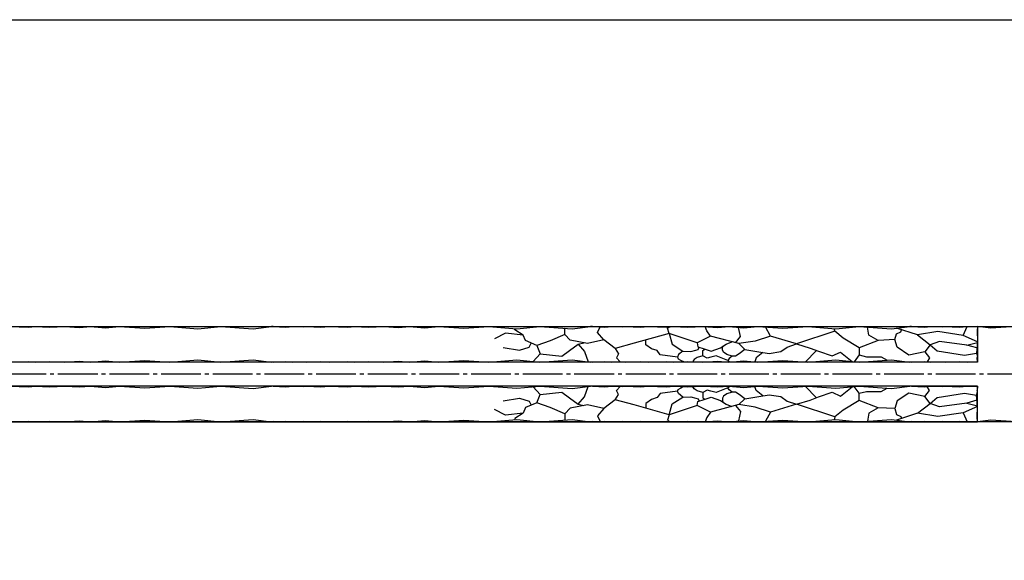
# Model space of a CAD drawing. Units: inches. Extents: x 841 to 1648, y -350 to 210.
# Drawn here: x 1253 to 1501, y 74 to 210 of the extents above; entities that cross this region are included whole.
import ezdxf

# ---------------------------------------------------------------- set-up
doc = ezdxf.new("R2010")
doc.units = ezdxf.units.IN
doc.header["$MEASUREMENT"] = 0
doc.linetypes.add('CENS', pattern=[13, 10, -1, 1, -1])
for name, color, linetype in [('01-下書線', 251, 'Continuous'), ('03-細線', 1, 'Continuous'), ('06-中心線', 1, 'CENS'), ('図枠', 7, 'Continuous')]:
    doc.layers.add(name, color=color, linetype=linetype)

msp = doc.modelspace()

# ---------------------------------------------------------------- linework, layer by layer
at = {"layer": '01-下書線'}
for points in [[(977.07, 132.409), (1627.07, 132.409), (1627.07, 108.409), (977.07, 108.409)], [(1109.57, 132.409), (1494.57, 132.409), (1494.57, 123.409), (1109.57, 123.409)], [(1109.57, 108.409), (1494.57, 108.409), (1494.57, 117.409), (1109.57, 117.409)]]:
    msp.add_lwpolyline(points, close=True, dxfattribs=at)
at = {"layer": '03-細線'}
for p, q in [((1250.989, 132.409), (1255.674, 132.228)), ((1255.674, 132.228), (1257.389, 132.409)), ((1257.389, 132.409), (1260.914, 132.2)), ((1260.914, 132.2), (1264.779, 132.409)), ((1264.779, 132.409), (1268.504, 132.178)), ((1268.504, 132.178), (1271.27, 132.409)), ((1271.27, 132.409), (1275.022, 132.031)), ((1275.022, 132.031), (1278.604, 132.409)), ((1278.604, 132.409), (1284.923, 131.956)), ((1284.923, 131.956), (1291.213, 132.409)), ((1291.213, 132.409), (1298.257, 131.844)), ((1298.257, 131.844), (1304.076, 132.409)), ((1304.076, 132.409), (1312.199, 131.837)), ((1312.199, 131.837), (1316.822, 132.409)), ((1317.277, 132.36), (1316.822, 132.409)), ((1317.277, 132.36), (1320.425, 132.243)), ((1320.425, 132.243), (1322.159, 132.409)), ((1322.159, 132.409), (1324.968, 132.281)), ((1324.968, 132.281), (1325.715, 132.409)), ((1325.715, 132.409), (1329.265, 132.251)), ((1329.265, 132.251), (1331.329, 132.409)), ((1331.329, 132.409), (1336.015, 132.228)), ((1336.015, 132.228), (1337.73, 132.409)), ((1337.73, 132.409), (1341.254, 132.2)), ((1341.254, 132.2), (1345.12, 132.409)), ((1345.12, 132.409), (1348.844, 132.178)), ((1348.844, 132.178), (1351.61, 132.409)), ((1351.61, 132.409), (1355.363, 132.031)), ((1355.363, 132.031), (1358.945, 132.409)), ((1358.945, 132.409), (1365.263, 131.956)), ((1365.263, 131.956), (1371.553, 132.409)), ((1371.553, 132.409), (1378.597, 131.844)), ((1378.112, 131.585), (1378.024, 131.89)), ((1380.177, 130.244), (1378.112, 131.585)), ((1378.597, 131.844), (1384.416, 132.409)), ((1384.416, 132.409), (1392.539, 131.837)), ((1390.666, 131.854), (1390.741, 131.964)), ((1390.666, 130.368), (1390.666, 131.854)), ((1392.539, 131.837), (1397.163, 132.409)), ((1397.618, 132.36), (1397.163, 132.409)), ((1397.618, 132.36), (1400.765, 132.243)), ((1398.944, 130.885), (1399.592, 132.286)), ((1400.765, 132.243), (1402.5, 132.409)), ((1402.5, 132.409), (1405.308, 132.281)), ((1405.308, 132.281), (1406.056, 132.409)), ((1406.056, 132.409), (1409.605, 132.251)), ((1409.605, 132.251), (1411.67, 132.409)), ((1411.67, 132.409), (1416.356, 132.228)), ((1416.356, 132.228), (1418.07, 132.409)), ((1416.532, 131.994), (1417.155, 132.312)), ((1416.982, 130.605), (1416.532, 131.994)), ((1418.07, 132.409), (1421.595, 132.2)), ((1421.595, 132.2), (1425.46, 132.409)), ((1425.46, 132.409), (1429.185, 132.178)), ((1426.41, 131.338), (1426.035, 132.373)), ((1429.185, 132.178), (1431.951, 132.409)), ((1431.951, 132.409), (1435.703, 132.031)), ((1434.927, 129.835), (1434.412, 132.161)), ((1435.703, 132.031), (1439.285, 132.409)), ((1439.285, 132.409), (1445.604, 131.956)), ((1442.439, 129.942), (1441.208, 132.271)), ((1445.604, 131.956), (1451.894, 132.409)), ((1451.894, 132.409), (1458.938, 131.844)), ((1458.672, 131.189), (1458.515, 131.878)), ((1458.938, 131.844), (1464.757, 132.409)), ((1464.757, 132.409), (1472.88, 131.837)), ((1467.225, 130.246), (1466.891, 132.259)), ((1472.88, 131.837), (1477.503, 132.409)), ((1479.468, 130.269), (1474.156, 131.995)), ((1475.271, 131.071), (1475.436, 131.579)), ((1477.958, 132.36), (1477.503, 132.409)), ((1477.958, 132.36), (1481.106, 132.243)), ((1481.106, 132.243), (1482.84, 132.409)), ((1482.84, 132.409), (1485.649, 132.281)), ((1485.649, 132.281), (1486.397, 132.409)), ((1486.397, 132.409), (1489.946, 132.251)), ((1489.946, 132.251), (1492.01, 132.409)), ((1490.966, 130.162), (1491.963, 132.405)), ((1492.01, 132.409), (1494.57, 132.351)), ((1494.57, 132.351), (1494.456, 131.262)), ((1494.57, 132.409), (1494.57, 132.351)), ((1497.957, 131.956), (1494.57, 132.409)), ((1504.275, 132.409), (1497.957, 131.956)), ((1375.772, 130.719), (1372.976, 129.311)), ((1380.177, 130.244), (1375.772, 130.719)), ((1380.796, 128.841), (1380.177, 130.244)), ((1390.666, 130.368), (1386.991, 128.8)), ((1391.988, 128.986), (1390.666, 130.368)), ((1396.371, 128.147), (1391.988, 128.986)), ((1400.502, 129.03), (1396.371, 128.147)), ((1400.502, 129.03), (1398.944, 130.885)), ((1403.353, 126.838), (1400.502, 129.03)), ((1416.982, 130.605), (1408.15, 128.164)), ((1411.038, 127.8), (1411.038, 128.962)), ((1423.987, 128.312), (1416.982, 130.605)), ((1416.982, 130.605), (1417.726, 127.912)), ((1427.376, 129.952), (1423.987, 128.312)), ((1427.376, 129.952), (1426.41, 131.338)), ((1434.457, 128.083), (1427.376, 129.952)), ((1433.671, 128.29), (1434.927, 129.835)), ((1442.439, 129.942), (1438.637, 128.729)), ((1448.981, 127.996), (1442.439, 129.942)), ((1458.672, 131.189), (1448.981, 127.996)), ((1460.773, 129.439), (1458.672, 131.189)), ((1464.76, 127.053), (1460.773, 129.439)), ((1469.577, 128.886), (1467.225, 130.246)), ((1473.744, 129.092), (1469.577, 128.886)), ((1473.744, 129.092), (1474.198, 130.576)), ((1474.363, 127.154), (1473.744, 129.092)), ((1474.198, 130.576), (1475.271, 131.071)), ((1484.603, 131.104), (1479.468, 130.269)), ((1479.468, 130.269), (1482.691, 127.81)), ((1490.966, 130.162), (1484.603, 131.104)), ((1494.565, 128.561), (1490.966, 130.162)), ((1494.456, 131.262), (1494.57, 128.621)), ((1375.139, 127.148), (1379.307, 126.447)), ((1379.307, 126.447), (1381.691, 127.219)), ((1383.605, 127.624), (1380.796, 128.841)), ((1381.691, 127.219), (1382.2, 128.232)), ((1386.991, 128.8), (1383.605, 127.624)), ((1383.605, 127.624), (1384.445, 125.507)), ((1391.833, 126.346), (1394.004, 127.954)), ((1394.004, 127.954), (1395.491, 128.315)), ((1394.004, 127.954), (1395.595, 126.078)), ((1408.15, 128.164), (1403.353, 126.838)), ((1403.353, 126.838), (1404.223, 125.498)), ((1412.459, 126.779), (1411.038, 127.8)), ((1413.888, 126.315), (1412.459, 126.779)), ((1417.726, 127.912), (1420.383, 126.209)), ((1422.394, 126.143), (1423.628, 126.437)), ((1423.628, 126.437), (1424.259, 126.587)), ((1423.987, 128.312), (1424.178, 127.286)), ((1424.178, 127.286), (1425.781, 126.76)), ((1424.259, 126.587), (1424.459, 127.194)), ((1425.426, 126.343), (1425.885, 126.726)), ((1425.781, 126.76), (1427.524, 126.187)), ((1427.524, 126.187), (1429.857, 127.023)), ((1429.857, 127.023), (1431.281, 127.977)), ((1430.366, 127.091), (1430.569, 127.5)), ((1430.366, 126.489), (1430.366, 127.091)), ((1430.616, 125.911), (1430.366, 126.489)), ((1431.281, 127.977), (1432.7, 128.546)), ((1438.637, 128.729), (1434.457, 128.083)), ((1434.457, 128.083), (1435.967, 126.601)), ((1435.967, 126.601), (1434.561, 125.51)), ((1435.967, 126.601), (1438.987, 126.116)), ((1445.055, 126.062), (1446.673, 127.193)), ((1446.673, 127.193), (1448.981, 127.996)), ((1448.981, 127.996), (1452.448, 126.965)), ((1452.448, 126.965), (1454.554, 126.151)), ((1469.577, 128.886), (1464.76, 127.053)), ((1464.76, 127.053), (1464.76, 125.223)), ((1477.293, 125.175), (1474.363, 127.154)), ((1482.691, 127.81), (1481.301, 126.023)), ((1484.974, 128.636), (1482.691, 127.81)), ((1482.691, 127.81), (1484.423, 126.276)), ((1491.901, 127.732), (1484.974, 128.636)), ((1491.901, 127.732), (1494.549, 128.365)), ((1494.433, 126.986), (1491.901, 127.732)), ((1494.57, 128.621), (1494.322, 125.67)), ((1291.213, 123.409), (1298.257, 123.974)), ((1298.257, 123.974), (1304.076, 123.409)), ((1304.076, 123.409), (1312.199, 123.981)), ((1312.199, 123.981), (1316.822, 123.409)), ((1371.553, 123.409), (1378.597, 123.974)), ((1378.597, 123.974), (1384.416, 123.409)), ((1384.445, 125.507), (1382.689, 123.577)), ((1384.416, 123.409), (1392.539, 123.981)), ((1384.445, 125.507), (1389.886, 124.903)), ((1389.886, 124.903), (1391.833, 126.346)), ((1392.539, 123.981), (1397.163, 123.409)), ((1395.595, 126.078), (1396.518, 123.489)), ((1404.223, 125.498), (1403.716, 124.545)), ((1403.716, 124.545), (1404.572, 123.503)), ((1414.654, 125.261), (1413.888, 126.315)), ((1419.025, 124.675), (1414.654, 125.261)), ((1419.26, 125.321), (1419.025, 124.675)), ((1419.025, 124.675), (1419.208, 124.293)), ((1419.208, 124.293), (1419.781, 123.9)), ((1420.383, 126.209), (1419.26, 125.321)), ((1420.383, 126.209), (1422.394, 126.143)), ((1423.259, 124.081), (1422.993, 123.73)), ((1423.961, 124.611), (1423.259, 124.081)), ((1425.426, 124.999), (1423.961, 124.611)), ((1425.426, 125.92), (1425.426, 126.343)), ((1425.426, 124.999), (1425.426, 125.92)), ((1426.483, 124.439), (1425.426, 124.999)), ((1427.435, 124.668), (1426.483, 124.439)), ((1428.817, 124.999), (1427.435, 124.668)), ((1431.695, 123.861), (1428.817, 124.999)), ((1431.446, 125.366), (1430.616, 125.911)), ((1432.844, 124.928), (1431.446, 125.366)), ((1432.073, 124.376), (1431.695, 123.861)), ((1432.844, 124.928), (1432.073, 124.376)), ((1433.652, 124.928), (1432.844, 124.928)), ((1434.561, 125.51), (1433.652, 124.928)), ((1438.846, 124.533), (1438.491, 123.493)), ((1440.565, 125.862), (1438.846, 124.533)), ((1438.987, 126.116), (1442.142, 125.609)), ((1442.142, 125.609), (1445.055, 126.062)), ((1454.004, 126.364), (1451.218, 123.458)), ((1451.894, 123.409), (1458.938, 123.974)), ((1454.554, 126.151), (1457.998, 124.986)), ((1457.998, 124.986), (1460.059, 125.961)), ((1458.938, 123.974), (1464.757, 123.409)), ((1460.059, 125.961), (1463.017, 123.578)), ((1464.76, 125.223), (1463.513, 123.53)), ((1464.757, 123.409), (1472.88, 123.981)), ((1464.76, 125.223), (1466.629, 124.771)), ((1466.629, 124.771), (1470.341, 124.771)), ((1470.341, 124.771), (1471.833, 123.907)), ((1472.88, 123.981), (1477.503, 123.409)), ((1481.301, 126.023), (1477.293, 125.175)), ((1481.301, 126.023), (1482.449, 124.526)), ((1482.449, 124.526), (1481.899, 123.499)), ((1484.423, 126.276), (1491.271, 125.175)), ((1491.271, 125.175), (1494.322, 125.67)), ((1494.322, 125.67), (1494.57, 124.838)), ((1494.57, 124.838), (1494.456, 124.556)), ((1494.57, 123.467), (1494.456, 124.556)), ((1250.989, 123.409), (1255.674, 123.59)), ((1255.674, 123.59), (1257.389, 123.409)), ((1257.389, 123.409), (1260.914, 123.618)), ((1260.914, 123.618), (1264.779, 123.409)), ((1264.779, 123.409), (1268.504, 123.64)), ((1268.504, 123.64), (1271.27, 123.409)), ((1271.27, 123.409), (1275.022, 123.787)), ((1275.022, 123.787), (1278.604, 123.409)), ((1278.604, 123.409), (1284.923, 123.862)), ((1284.923, 123.862), (1291.213, 123.409)), ((1317.277, 123.458), (1316.822, 123.409)), ((1317.277, 123.458), (1320.425, 123.575)), ((1320.425, 123.575), (1322.159, 123.409)), ((1322.159, 123.409), (1324.968, 123.537)), ((1324.968, 123.537), (1325.715, 123.409)), ((1325.715, 123.409), (1329.265, 123.567)), ((1329.265, 123.567), (1331.329, 123.409)), ((1331.329, 123.409), (1336.015, 123.59)), ((1336.015, 123.59), (1337.73, 123.409)), ((1337.73, 123.409), (1341.254, 123.618)), ((1341.254, 123.618), (1345.12, 123.409)), ((1345.12, 123.409), (1348.844, 123.64)), ((1348.844, 123.64), (1351.61, 123.409)), ((1351.61, 123.409), (1355.363, 123.787)), ((1355.363, 123.787), (1358.945, 123.409)), ((1358.945, 123.409), (1365.263, 123.862)), ((1365.263, 123.862), (1371.553, 123.409)), ((1397.618, 123.458), (1397.163, 123.409)), ((1397.618, 123.458), (1400.765, 123.575)), ((1400.765, 123.575), (1402.5, 123.409)), ((1402.5, 123.409), (1405.308, 123.537)), ((1405.308, 123.537), (1406.056, 123.409)), ((1406.056, 123.409), (1409.605, 123.567)), ((1409.605, 123.567), (1411.67, 123.409)), ((1411.67, 123.409), (1416.356, 123.59)), ((1416.356, 123.59), (1418.07, 123.409)), ((1418.07, 123.409), (1421.595, 123.618)), ((1419.781, 123.9), (1420.531, 123.555)), ((1421.595, 123.618), (1425.46, 123.409)), ((1422.993, 123.73), (1422.982, 123.543)), ((1425.46, 123.409), (1429.185, 123.64)), ((1429.185, 123.64), (1431.951, 123.409)), ((1431.695, 123.861), (1431.891, 123.717)), ((1431.891, 123.717), (1432.244, 123.438)), ((1431.951, 123.409), (1435.703, 123.787)), ((1435.703, 123.787), (1439.285, 123.409)), ((1439.285, 123.409), (1445.604, 123.862)), ((1445.604, 123.862), (1451.894, 123.409)), ((1477.958, 123.458), (1477.503, 123.409)), ((1477.958, 123.458), (1481.106, 123.575)), ((1481.106, 123.575), (1482.84, 123.409)), ((1482.84, 123.409), (1485.649, 123.537)), ((1485.649, 123.537), (1486.397, 123.409)), ((1486.397, 123.409), (1489.946, 123.567)), ((1489.946, 123.567), (1492.01, 123.409)), ((1492.01, 123.409), (1494.57, 123.467)), ((1494.57, 123.409), (1494.57, 123.467)), ((1250.989, 117.409), (1255.674, 117.228)), ((1255.674, 117.228), (1257.389, 117.409)), ((1257.389, 117.409), (1260.914, 117.2)), ((1260.914, 117.2), (1264.779, 117.409)), ((1264.779, 117.409), (1268.504, 117.178)), ((1268.504, 117.178), (1271.27, 117.409)), ((1271.27, 117.409), (1275.022, 117.031)), ((1275.022, 117.031), (1278.604, 117.409)), ((1278.604, 117.409), (1284.923, 116.956)), ((1284.923, 116.956), (1291.213, 117.409)), ((1291.213, 117.409), (1298.257, 116.844)), ((1298.257, 116.844), (1304.076, 117.409)), ((1304.076, 117.409), (1312.199, 116.837)), ((1312.199, 116.837), (1316.822, 117.409)), ((1317.277, 117.36), (1316.822, 117.409)), ((1317.277, 117.36), (1320.425, 117.243)), ((1320.425, 117.243), (1322.159, 117.409)), ((1322.159, 117.409), (1324.968, 117.281)), ((1324.968, 117.281), (1325.715, 117.409)), ((1325.715, 117.409), (1329.265, 117.251)), ((1329.265, 117.251), (1331.329, 117.409)), ((1331.329, 117.409), (1336.015, 117.228)), ((1336.015, 117.228), (1337.73, 117.409)), ((1337.73, 117.409), (1341.254, 117.2)), ((1341.254, 117.2), (1345.12, 117.409)), ((1345.12, 117.409), (1348.844, 117.178)), ((1348.844, 117.178), (1351.61, 117.409)), ((1351.61, 117.409), (1355.363, 117.031)), ((1355.363, 117.031), (1358.945, 117.409)), ((1358.945, 117.409), (1365.263, 116.956)), ((1365.263, 116.956), (1371.553, 117.409)), ((1371.553, 117.409), (1378.597, 116.844)), ((1378.597, 116.844), (1384.416, 117.409)), ((1384.445, 115.311), (1382.689, 117.241)), ((1384.416, 117.409), (1392.539, 116.837)), ((1392.539, 116.837), (1397.163, 117.409)), ((1395.595, 114.74), (1396.518, 117.329)), ((1397.618, 117.36), (1397.163, 117.409)), ((1397.618, 117.36), (1400.765, 117.243)), ((1400.765, 117.243), (1402.5, 117.409)), ((1402.5, 117.409), (1405.308, 117.281)), ((1403.716, 116.273), (1404.572, 117.315)), ((1405.308, 117.281), (1406.056, 117.409)), ((1406.056, 117.409), (1409.605, 117.251)), ((1409.605, 117.251), (1411.67, 117.409)), ((1411.67, 117.409), (1416.356, 117.228)), ((1416.356, 117.228), (1418.07, 117.409)), ((1418.07, 117.409), (1421.595, 117.2)), ((1419.025, 116.143), (1419.208, 116.525)), ((1419.208, 116.525), (1419.781, 116.918)), ((1419.781, 116.918), (1420.531, 117.263)), ((1421.595, 117.2), (1425.46, 117.409)), ((1422.993, 117.088), (1422.982, 117.275)), ((1423.259, 116.737), (1422.993, 117.088)), ((1423.961, 116.206), (1423.259, 116.737)), ((1425.46, 117.409), (1429.185, 117.178)), ((1431.695, 116.957), (1428.817, 115.819)), ((1429.185, 117.178), (1431.951, 117.409)), ((1431.695, 116.957), (1431.891, 117.101)), ((1432.073, 116.442), (1431.695, 116.957)), ((1431.891, 117.101), (1432.244, 117.379)), ((1431.951, 117.409), (1435.703, 117.031)), ((1435.703, 117.031), (1439.285, 117.409)), ((1438.846, 116.285), (1438.491, 117.325)), ((1439.285, 117.409), (1445.604, 116.956)), ((1445.604, 116.956), (1451.894, 117.409)), ((1454.004, 114.454), (1451.218, 117.36)), ((1451.894, 117.409), (1458.938, 116.844)), ((1458.938, 116.844), (1464.757, 117.409)), ((1460.059, 114.857), (1463.017, 117.24)), ((1464.76, 115.594), (1463.513, 117.288)), ((1464.757, 117.409), (1472.88, 116.837)), ((1470.341, 116.047), (1471.833, 116.911)), ((1472.88, 116.837), (1477.503, 117.409)), ((1477.958, 117.36), (1477.503, 117.409)), ((1477.958, 117.36), (1481.106, 117.243)), ((1481.106, 117.243), (1482.84, 117.409)), ((1482.449, 116.292), (1481.899, 117.319)), ((1482.84, 117.409), (1485.649, 117.281)), ((1485.649, 117.281), (1486.397, 117.409)), ((1486.397, 117.409), (1489.946, 117.251)), ((1489.946, 117.251), (1492.01, 117.409)), ((1492.01, 117.409), (1494.57, 117.351)), ((1494.57, 117.351), (1494.456, 116.262)), ((1494.57, 117.409), (1494.57, 117.351)), ((1375.139, 113.67), (1379.307, 114.371)), ((1379.307, 114.371), (1381.691, 113.599)), ((1383.605, 113.194), (1384.445, 115.311)), ((1384.445, 115.311), (1389.886, 115.915)), ((1389.886, 115.915), (1391.833, 114.472)), ((1391.833, 114.472), (1394.004, 112.864)), ((1394.004, 112.864), (1395.595, 114.74)), ((1403.353, 113.98), (1404.223, 115.32)), ((1404.223, 115.32), (1403.716, 116.273)), ((1412.459, 114.039), (1411.038, 113.018)), ((1413.888, 114.503), (1412.459, 114.039)), ((1414.654, 115.557), (1413.888, 114.503)), ((1419.025, 116.143), (1414.654, 115.557)), ((1417.726, 112.906), (1420.383, 114.609)), ((1419.26, 115.497), (1419.025, 116.143)), ((1420.383, 114.609), (1419.26, 115.497)), ((1420.383, 114.609), (1422.394, 114.675)), ((1422.394, 114.675), (1423.628, 114.381)), ((1423.628, 114.381), (1424.259, 114.231)), ((1425.426, 115.819), (1423.961, 116.206)), ((1424.178, 113.532), (1425.781, 114.058)), ((1424.259, 114.231), (1424.459, 113.624)), ((1426.483, 116.378), (1425.426, 115.819)), ((1425.426, 115.819), (1425.426, 114.898)), ((1425.426, 114.898), (1425.426, 114.475)), ((1425.426, 114.475), (1425.885, 114.092)), ((1425.781, 114.058), (1427.524, 114.631)), ((1427.435, 116.15), (1426.483, 116.378)), ((1428.817, 115.819), (1427.435, 116.15)), ((1427.524, 114.631), (1429.857, 113.795)), ((1430.616, 114.907), (1430.366, 114.328)), ((1430.366, 114.328), (1430.366, 113.727)), ((1431.446, 115.452), (1430.616, 114.907)), ((1432.844, 115.89), (1431.446, 115.452)), ((1432.844, 115.89), (1432.073, 116.442)), ((1433.652, 115.89), (1432.844, 115.89)), ((1434.561, 115.308), (1433.652, 115.89)), ((1434.457, 112.735), (1435.967, 114.217)), ((1435.967, 114.217), (1434.561, 115.308)), ((1435.967, 114.217), (1438.987, 114.702)), ((1440.565, 114.956), (1438.846, 116.285)), ((1438.987, 114.702), (1442.142, 115.209)), ((1442.142, 115.209), (1445.055, 114.756)), ((1445.055, 114.756), (1446.673, 113.625)), ((1452.448, 113.853), (1454.554, 114.667)), ((1454.554, 114.667), (1457.998, 115.832)), ((1457.998, 115.832), (1460.059, 114.857)), ((1464.76, 115.594), (1466.629, 116.047)), ((1464.76, 113.765), (1464.76, 115.594)), ((1466.629, 116.047), (1470.341, 116.047)), ((1477.293, 115.643), (1474.363, 113.664)), ((1481.301, 114.795), (1477.293, 115.643)), ((1481.301, 114.795), (1482.449, 116.292)), ((1482.691, 113.008), (1481.301, 114.795)), ((1482.691, 113.008), (1484.423, 114.542)), ((1484.423, 114.542), (1491.271, 115.643)), ((1491.271, 115.643), (1494.322, 115.148)), ((1494.322, 115.148), (1494.57, 115.98)), ((1494.57, 112.197), (1494.322, 115.148)), ((1494.57, 115.98), (1494.456, 116.262)), ((1380.796, 111.977), (1380.177, 110.574)), ((1383.605, 113.194), (1380.796, 111.977)), ((1381.691, 113.599), (1382.2, 112.585)), ((1386.991, 112.018), (1383.605, 113.194)), ((1390.666, 110.45), (1386.991, 112.018)), ((1391.988, 111.832), (1390.666, 110.45)), ((1396.371, 112.671), (1391.988, 111.832)), ((1394.004, 112.864), (1395.491, 112.502)), ((1400.502, 111.788), (1396.371, 112.671)), ((1400.502, 111.788), (1398.944, 109.933)), ((1403.353, 113.98), (1400.502, 111.788)), ((1408.15, 112.654), (1403.353, 113.98)), ((1416.982, 110.213), (1408.15, 112.654)), ((1411.038, 113.018), (1411.038, 111.856)), ((1416.982, 110.213), (1417.726, 112.906)), ((1423.987, 112.506), (1416.982, 110.213)), ((1423.987, 112.506), (1424.178, 113.532)), ((1427.376, 110.866), (1423.987, 112.506)), ((1434.457, 112.735), (1427.376, 110.866)), ((1429.857, 113.795), (1431.281, 112.841)), ((1430.366, 113.727), (1430.569, 113.318)), ((1431.281, 112.841), (1432.7, 112.272)), ((1433.671, 112.528), (1434.927, 110.983)), ((1438.637, 112.089), (1434.457, 112.735)), ((1442.439, 110.876), (1438.637, 112.089)), ((1448.981, 112.822), (1442.439, 110.876)), ((1446.673, 113.625), (1448.981, 112.822)), ((1448.981, 112.822), (1452.448, 113.853)), ((1458.672, 109.629), (1448.981, 112.822)), ((1464.76, 113.765), (1460.773, 111.379)), ((1469.577, 111.932), (1464.76, 113.765)), ((1469.577, 111.932), (1467.225, 110.572)), ((1473.744, 111.726), (1469.577, 111.932)), ((1474.363, 113.664), (1473.744, 111.726)), ((1473.744, 111.726), (1474.198, 110.242)), ((1479.468, 110.549), (1482.691, 113.008)), ((1484.974, 112.182), (1482.691, 113.008)), ((1491.901, 113.086), (1484.974, 112.182)), ((1494.565, 112.256), (1490.966, 110.656)), ((1494.433, 113.832), (1491.901, 113.086)), ((1491.901, 113.086), (1494.549, 112.453)), ((1494.456, 109.556), (1494.57, 112.197)), ((1375.772, 110.099), (1372.976, 111.507)), ((1380.177, 110.574), (1375.772, 110.099)), ((1378.112, 109.233), (1378.024, 108.928)), ((1380.177, 110.574), (1378.112, 109.233)), ((1390.666, 110.45), (1390.666, 108.964)), ((1398.944, 109.933), (1399.592, 108.531)), ((1416.982, 110.213), (1416.532, 108.824)), ((1426.41, 109.479), (1426.035, 108.445)), ((1427.376, 110.866), (1426.41, 109.479)), ((1434.927, 110.983), (1434.412, 108.657)), ((1442.439, 110.876), (1441.208, 108.547)), ((1458.672, 109.629), (1458.515, 108.94)), ((1460.773, 111.379), (1458.672, 109.629)), ((1467.225, 110.572), (1466.891, 108.559)), ((1479.468, 110.549), (1474.156, 108.823)), ((1474.198, 110.242), (1475.271, 109.747)), ((1475.271, 109.747), (1475.436, 109.239)), ((1484.603, 109.714), (1479.468, 110.549)), ((1490.966, 110.656), (1484.603, 109.714)), ((1490.966, 110.656), (1491.963, 108.413)), ((1494.57, 108.467), (1494.456, 109.556)), ((1250.989, 108.409), (1255.674, 108.59)), ((1255.674, 108.59), (1257.389, 108.409)), ((1257.389, 108.409), (1260.914, 108.618)), ((1260.914, 108.618), (1264.779, 108.409)), ((1264.779, 108.409), (1268.504, 108.64)), ((1268.504, 108.64), (1271.27, 108.409)), ((1271.27, 108.409), (1275.022, 108.787)), ((1275.022, 108.787), (1278.604, 108.409)), ((1278.604, 108.409), (1284.923, 108.862)), ((1284.923, 108.862), (1291.213, 108.409)), ((1291.213, 108.409), (1298.257, 108.974)), ((1298.257, 108.974), (1304.076, 108.409)), ((1304.076, 108.409), (1312.199, 108.981)), ((1312.199, 108.981), (1316.822, 108.409)), ((1317.277, 108.458), (1316.822, 108.409)), ((1317.277, 108.458), (1320.425, 108.575)), ((1320.425, 108.575), (1322.159, 108.409)), ((1322.159, 108.409), (1324.968, 108.537)), ((1324.968, 108.537), (1325.715, 108.409)), ((1325.715, 108.409), (1329.265, 108.567)), ((1329.265, 108.567), (1331.329, 108.409)), ((1331.329, 108.409), (1336.015, 108.59)), ((1336.015, 108.59), (1337.73, 108.409)), ((1337.73, 108.409), (1341.254, 108.618)), ((1341.254, 108.618), (1345.12, 108.409)), ((1345.12, 108.409), (1348.844, 108.64)), ((1348.844, 108.64), (1351.61, 108.409)), ((1351.61, 108.409), (1355.363, 108.787)), ((1355.363, 108.787), (1358.945, 108.409)), ((1358.945, 108.409), (1365.263, 108.862)), ((1365.263, 108.862), (1371.553, 108.409)), ((1371.553, 108.409), (1378.597, 108.974)), ((1378.597, 108.974), (1384.416, 108.409)), ((1384.416, 108.409), (1392.539, 108.981)), ((1390.666, 108.964), (1390.741, 108.854)), ((1392.539, 108.981), (1397.163, 108.409)), ((1397.618, 108.458), (1397.163, 108.409)), ((1397.618, 108.458), (1400.765, 108.575)), ((1400.765, 108.575), (1402.5, 108.409)), ((1402.5, 108.409), (1405.308, 108.537)), ((1405.308, 108.537), (1406.056, 108.409)), ((1406.056, 108.409), (1409.605, 108.567)), ((1409.605, 108.567), (1411.67, 108.409)), ((1411.67, 108.409), (1416.356, 108.59)), ((1416.356, 108.59), (1418.07, 108.409)), ((1416.532, 108.824), (1417.155, 108.506)), ((1418.07, 108.409), (1421.595, 108.618)), ((1421.595, 108.618), (1425.46, 108.409)), ((1425.46, 108.409), (1429.185, 108.64)), ((1429.185, 108.64), (1431.951, 108.409)), ((1431.951, 108.409), (1435.703, 108.787)), ((1435.703, 108.787), (1439.285, 108.409)), ((1439.285, 108.409), (1445.604, 108.862)), ((1445.604, 108.862), (1451.894, 108.409)), ((1451.894, 108.409), (1458.938, 108.974)), ((1458.938, 108.974), (1464.757, 108.409)), ((1464.757, 108.409), (1472.88, 108.981)), ((1472.88, 108.981), (1477.503, 108.409)), ((1477.958, 108.458), (1477.503, 108.409)), ((1477.958, 108.458), (1481.106, 108.575)), ((1481.106, 108.575), (1482.84, 108.409)), ((1482.84, 108.409), (1485.649, 108.537)), ((1485.649, 108.537), (1486.397, 108.409)), ((1486.397, 108.409), (1489.946, 108.567)), ((1489.946, 108.567), (1492.01, 108.409)), ((1492.01, 108.409), (1494.57, 108.467)), ((1497.957, 108.862), (1494.57, 108.409)), ((1494.57, 108.409), (1494.57, 108.467)), ((1504.275, 108.409), (1497.957, 108.862))]:
    msp.add_line(p, q, dxfattribs=at)
at = {"layer": '06-中心線'}
msp.add_line((1637.07, 120.409), (967.07, 120.409), dxfattribs=at)
at = {"layer": '図枠'}
msp.add_lwpolyline([(841.473, 209.568), (1648.473, 209.568), (1648.473, -350.432), (841.473, -350.432)], close=True, dxfattribs=at)

doc.saveas('drawing.dxf')
